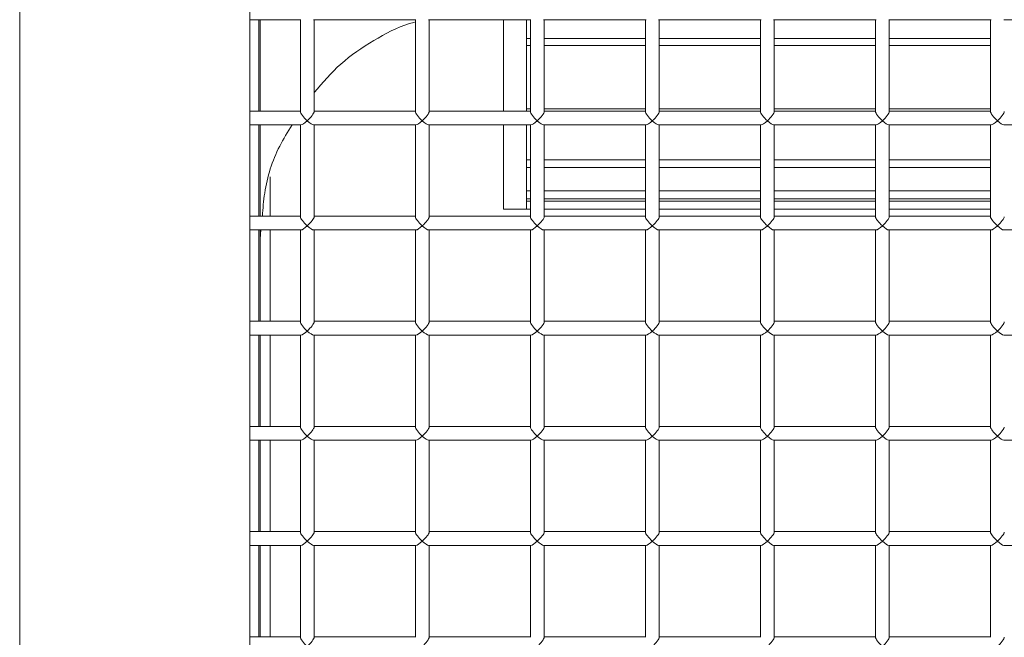
# Model space of a CAD drawing. Units: inches. Extents: x 0.3 to 10.6, y 0.4 to 8.2.
# Drawn here: x 2.4 to 2.5, y 3.3 to 3.3 of the extents above; entities that cross this region are included whole.
import ezdxf

# ---------------------------------------------------------------- set-up
doc = ezdxf.new("R2010")
doc.units = ezdxf.units.IN
doc.header["$MEASUREMENT"] = 0
doc.linetypes.add('SLD-Solid', pattern=[0])

msp = doc.modelspace()

# ---------------------------------------------------------------- linework, layer by layer
at = {"color": 7, "linetype": 'SLD-Solid', "lineweight": 15}
for p, q in [((2.425277682894027, 3.525602618323584), (2.425277682894027, 3.18913592992558)), ((2.450277682894027, 3.188526733924518), (2.450277682894026, 3.524993422322524)), ((2.450277682894027, 3.319546294980884), (2.455842321633031, 3.319546294980884)), ((2.451277682894029, 3.319546294980884), (2.451277682894029, 3.309623607297628)), ((2.451396432894041, 3.309623607297628), (2.451396432894041, 3.319546294980884)), ((2.455777682894026, 3.319546294980884), (2.455777682894026, 3.309558968558624)), ((2.457213044155021, 3.319546294980884), (2.46834232163303, 3.319546294980884)), ((2.457277682894026, 3.309558968558624), (2.457277682894026, 3.319546294980884)), ((2.468277682894026, 3.319546294980884), (2.468277682894026, 3.309558968558624)), ((2.469713044155021, 3.319546294980884), (2.48084232163303, 3.319546294980884)), ((2.469777682894026, 3.309558968558624), (2.469777682894026, 3.319546294980884)), ((2.47787143289404, 3.319546294980884), (2.477871432894039, 3.309623607297628)), ((2.48037143289404, 3.319546294980884), (2.48037143288029, 3.316749041420589)), ((2.480777682894026, 3.319546294980884), (2.480777682894026, 3.309558968558624)), ((2.482213044155021, 3.319546294980884), (2.49334232163303, 3.319546294980884)), ((2.482277682894026, 3.309558968558624), (2.482277682894026, 3.319546294980884)), ((2.493277682894026, 3.319546294980884), (2.493277682894026, 3.309558968558624)), ((2.494713044155022, 3.319546294980884), (2.505842321633031, 3.319546294980884)), ((2.494777682894026, 3.309558968558624), (2.494777682894026, 3.319546294980884)), ((2.505777682894026, 3.319546294980884), (2.505777682894026, 3.309558968558624)), ((2.507213044155021, 3.319546294980884), (2.51834232163303, 3.319546294980884)), ((2.507277682894026, 3.309558968558624), (2.507277682894026, 3.319546294980884)), ((2.518277682894026, 3.319546294980884), (2.518277682894026, 3.309558968558624)), ((2.519713044155022, 3.319546294980884), (2.530842321633031, 3.319546294980884)), ((2.519777682894026, 3.309558968558624), (2.519777682894026, 3.319546294980884)), ((2.530777682894026, 3.319546294980884), (2.530777682894026, 3.309558968558624)), ((2.532213044155021, 3.319546294980884), (2.54334232163303, 3.319546294980884)), ((2.48037143288154, 3.317506367649256), (2.480777682894028, 3.317506367649236)), ((2.482277682894028, 3.317506367649161), (2.493277682894028, 3.317506367648612)), ((2.494777682894028, 3.317506367648537), (2.505777682894028, 3.317506367647988)), ((2.507277682894028, 3.317506367647914), (2.518277682894027, 3.317506367647364)), ((2.519777682894027, 3.31750636764729), (2.530777682894028, 3.31750636764674)), ((2.48037143288029, 3.316749041420589), (2.48037143289404, 3.309623607297628)), ((2.48037143288029, 3.316749041420589), (2.480777682894028, 3.316749041420568)), ((2.482277682894028, 3.316749041420493), (2.493277682894028, 3.316749041419938)), ((2.494777682894028, 3.316749041419863), (2.505777682894028, 3.316749041419308)), ((2.507277682894028, 3.316749041419232), (2.518277682894027, 3.316749041418678)), ((2.519777682894027, 3.316749041418602), (2.530777682894028, 3.316749041418047)), ((2.455777682894026, 3.309623607297628), (2.450277682894027, 3.309623607297628)), ((2.468277682894026, 3.309623607297628), (2.457277682894026, 3.309623607297628)), ((2.480777682894026, 3.309623607297628), (2.469777682894026, 3.309623607297628)), ((2.48037143288154, 3.309876824622083), (2.480777682894028, 3.309876824622061)), ((2.482277682894028, 3.309876824621982), (2.493277682894028, 3.3098768246214)), ((2.493277682894026, 3.309623607297628), (2.482277682894026, 3.309623607297628)), ((2.494777682894028, 3.309876824621321), (2.505777682894028, 3.309876824620739)), ((2.505777682894026, 3.309623607297628), (2.494777682894026, 3.309623607297628)), ((2.507277682894028, 3.30987682462066), (2.518277682894027, 3.309876824620078)), ((2.518277682894027, 3.309623607297628), (2.507277682894026, 3.309623607297628)), ((2.519777682894028, 3.309876824619998), (2.530777682894028, 3.309876824619417)), ((2.530777682894026, 3.309623607297628), (2.519777682894026, 3.309623607297628)), ((2.450277682894027, 3.308123607297628), (2.455842321633031, 3.308123607297628)), ((2.451277682894029, 3.308123607297628), (2.451277682894029, 3.298200919614372)), ((2.451396432894041, 3.298200919614372), (2.451396432894041, 3.308123607297628)), ((2.455777682894026, 3.308123607297628), (2.455777682894026, 3.298136280875367)), ((2.457213044155022, 3.308123607297628), (2.46834232163303, 3.308123607297628)), ((2.457277682894026, 3.298136280875367), (2.457277682894026, 3.308123607297628)), ((2.468277682894026, 3.308123607297628), (2.468277682894026, 3.298136280875367)), ((2.469713044155022, 3.308123607297628), (2.48084232163303, 3.308123607297628)), ((2.469777682894026, 3.298136280875367), (2.469777682894026, 3.308123607297628)), ((2.477871432894039, 3.308123607297628), (2.477871432894039, 3.298963913765746)), ((2.48037143289404, 3.308123607297628), (2.48037143288029, 3.303487260310511)), ((2.480777682894026, 3.308123607297628), (2.480777682894026, 3.298136280875368)), ((2.482213044155022, 3.308123607297628), (2.493342321633031, 3.308123607297628)), ((2.482277682894026, 3.298136280875368), (2.482277682894026, 3.308123607297628)), ((2.493277682894026, 3.308123607297628), (2.493277682894026, 3.298136280875367)), ((2.494713044155021, 3.308123607297628), (2.505842321633031, 3.308123607297628)), ((2.494777682894026, 3.298136280875367), (2.494777682894026, 3.308123607297628)), ((2.505777682894026, 3.308123607297628), (2.505777682894026, 3.298136280875368)), ((2.507213044155022, 3.308123607297628), (2.518342321633031, 3.308123607297628)), ((2.507277682894026, 3.298136280875368), (2.507277682894026, 3.308123607297628)), ((2.518277682894026, 3.308123607297629), (2.518277682894027, 3.298136280875368)), ((2.519713044155022, 3.308123607297628), (2.53084232163303, 3.308123607297628)), ((2.519777682894026, 3.298136280875368), (2.519777682894026, 3.308123607297628)), ((2.530777682894026, 3.308123607297628), (2.530777682894026, 3.298136280875368)), ((2.532213044155022, 3.308123607297628), (2.54334232163303, 3.308123607297628)), ((2.48037143288154, 3.304331947965738), (2.480777682894028, 3.304331947965721)), ((2.482277682894028, 3.304331947965661), (2.493277682894028, 3.304331947965221)), ((2.494777682894028, 3.304331947965161), (2.505777682894028, 3.304331947964722)), ((2.507277682894028, 3.304331947964661), (2.518277682894027, 3.304331947964222)), ((2.519777682894028, 3.304331947964162), (2.530777682894028, 3.304331947963721)), ((2.48037143288029, 3.303487260310511), (2.48037143288154, 3.300099608414324)), ((2.48037143288029, 3.303487260310511), (2.480777682894028, 3.303487260310506)), ((2.482277682894028, 3.303487260310487), (2.493277682894028, 3.303487260310352)), ((2.494777682894028, 3.303487260310334), (2.505777682894028, 3.303487260310198)), ((2.507277682894028, 3.30348726031018), (2.518277682894027, 3.303487260310045)), ((2.519777682894028, 3.303487260310026), (2.530777682894028, 3.303487260309891)), ((2.452496432894039, 3.302476345807908), (2.452496432894039, 3.298200919614372)), ((2.48037143288154, 3.300966612085562), (2.480777682894028, 3.300966612085572)), ((2.482277682894028, 3.30096661208561), (2.493277682894028, 3.300966612085892)), ((2.494777682894028, 3.30096661208593), (2.505777682894028, 3.300966612086211)), ((2.507277682894028, 3.30096661208625), (2.518277682894027, 3.300966612086531)), ((2.519777682894028, 3.300966612086569), (2.530777682894028, 3.30096661208685)), ((2.48037143288154, 3.300099608414324), (2.480371432881539, 3.298963913754942)), ((2.48037143288154, 3.300099608414324), (2.480777682894028, 3.300099608414347)), ((2.482277682894028, 3.300099608414432), (2.493277682894028, 3.300099608415052)), ((2.494777682894028, 3.300099608415136), (2.505777682894028, 3.300099608415757)), ((2.507277682894028, 3.300099608415841), (2.518277682894027, 3.300099608416462)), ((2.519777682894028, 3.300099608416546), (2.530777682894028, 3.300099608417167)), ((2.477871432894039, 3.298963913765746), (2.48037143289404, 3.298963913765746)), ((2.480371432881539, 3.299838398763909), (2.480777682894028, 3.299838398763909)), ((2.480371432881539, 3.298963913754942), (2.480777682894028, 3.298963913754972)), ((2.482277682894028, 3.299838398763909), (2.493277682894028, 3.299838398763909)), ((2.482277682894028, 3.298963913755083), (2.493277682894028, 3.298963913755894)), ((2.494777682894028, 3.299838398763909), (2.505777682894028, 3.299838398763909)), ((2.494777682894028, 3.298963913756005), (2.505777682894028, 3.298963913756816)), ((2.507277682894028, 3.299838398763909), (2.518277682894028, 3.299838398763909)), ((2.507277682894028, 3.298963913756927), (2.518277682894028, 3.298963913757738)), ((2.519777682894028, 3.299838398763909), (2.530777682894028, 3.299838398763909)), ((2.519777682894028, 3.298963913757848), (2.530777682894028, 3.298963913758659)), ((2.455777682894026, 3.298200919614372), (2.450277682894027, 3.298200919614372)), ((2.468277682894026, 3.298200919614372), (2.457277682894026, 3.298200919614372)), ((2.480777682894026, 3.298200919614372), (2.469777682894026, 3.298200919614372)), ((2.493277682894026, 3.298200919614372), (2.482277682894026, 3.298200919614372)), ((2.505777682894026, 3.298200919614372), (2.494777682894026, 3.298200919614372)), ((2.518277682894027, 3.298200919614372), (2.507277682894026, 3.298200919614372)), ((2.530777682894026, 3.298200919614372), (2.519777682894026, 3.298200919614372)), ((2.450277682894027, 3.296700919614372), (2.455842321633031, 3.296700919614372)), ((2.451277682894029, 3.296700919614372), (2.451277682894029, 3.286778231931116)), ((2.451396432894041, 3.286778231931116), (2.451396432894041, 3.296700919614372)), ((2.451396432900608, 3.295704555625393), (2.451497303195252, 3.296700919614372)), ((2.452496432894039, 3.296700919614372), (2.452496432894039, 3.286778231931116)), ((2.455777682894026, 3.296700919614372), (2.455777682894026, 3.286713593192111)), ((2.457213044155021, 3.296700919614372), (2.46834232163303, 3.296700919614372)), ((2.457277682894026, 3.286713593192111), (2.457277682894026, 3.296700919614372)), ((2.468277682894026, 3.296700919614372), (2.468277682894026, 3.286713593192111)), ((2.469713044155021, 3.296700919614372), (2.48084232163303, 3.296700919614372)), ((2.469777682894026, 3.286713593192111), (2.469777682894026, 3.296700919614372)), ((2.480777682894026, 3.296700919614372), (2.480777682894026, 3.286713593192111)), ((2.482213044155022, 3.296700919614372), (2.493342321633031, 3.296700919614372)), ((2.482277682894026, 3.286713593192111), (2.482277682894026, 3.296700919614372)), ((2.493277682894026, 3.296700919614372), (2.493277682894026, 3.286713593192111)), ((2.494713044155021, 3.296700919614372), (2.505842321633031, 3.296700919614372)), ((2.494777682894026, 3.286713593192111), (2.494777682894026, 3.296700919614372)), ((2.505777682894026, 3.296700919614372), (2.505777682894026, 3.286713593192111)), ((2.507213044155021, 3.296700919614372), (2.518342321633031, 3.296700919614372)), ((2.507277682894026, 3.286713593192111), (2.507277682894026, 3.296700919614372)), ((2.518277682894027, 3.296700919614372), (2.518277682894027, 3.286713593192111)), ((2.519713044155021, 3.296700919614372), (2.530842321633031, 3.296700919614373)), ((2.519777682894026, 3.286713593192111), (2.519777682894026, 3.296700919614372)), ((2.530777682894026, 3.296700919614373), (2.530777682894026, 3.286713593192111)), ((2.532213044155021, 3.296700919614373), (2.54334232163303, 3.296700919614373)), ((2.455777682894026, 3.286778231931116), (2.450277682894027, 3.286778231931116)), ((2.468277682894026, 3.286778231931116), (2.457277682894026, 3.286778231931116)), ((2.480777682894026, 3.286778231931116), (2.469777682894026, 3.286778231931116)), ((2.493277682894026, 3.286778231931116), (2.482277682894026, 3.286778231931116)), ((2.505777682894026, 3.286778231931116), (2.494777682894026, 3.286778231931116)), ((2.518277682894027, 3.286778231931116), (2.507277682894026, 3.286778231931116)), ((2.530777682894026, 3.286778231931116), (2.519777682894026, 3.286778231931116)), ((2.450277682894027, 3.285278231931116), (2.455842321633031, 3.285278231931116)), ((2.451277682894029, 3.285278231931116), (2.451277682894029, 3.275355544247859)), ((2.451396432894041, 3.275355544247859), (2.451396432894041, 3.285278231931116)), ((2.452496432894039, 3.285278231931116), (2.452496432894039, 3.275355544247859)), ((2.455777682894026, 3.285278231931116), (2.455777682894026, 3.275290905508855)), ((2.457213044155021, 3.285278231931116), (2.46834232163303, 3.285278231931116)), ((2.457277682894026, 3.275290905508855), (2.457277682894026, 3.285278231931116)), ((2.468277682894026, 3.285278231931116), (2.468277682894026, 3.275290905508855)), ((2.469713044155021, 3.285278231931116), (2.480842321633031, 3.285278231931116)), ((2.469777682894026, 3.275290905508855), (2.469777682894026, 3.285278231931116)), ((2.480777682894026, 3.285278231931116), (2.480777682894026, 3.275290905508855)), ((2.482213044155021, 3.285278231931116), (2.493342321633031, 3.285278231931116)), ((2.482277682894026, 3.275290905508855), (2.482277682894026, 3.285278231931116)), ((2.493277682894026, 3.285278231931116), (2.493277682894026, 3.275290905508855)), ((2.494713044155021, 3.285278231931116), (2.505842321633031, 3.285278231931116)), ((2.494777682894026, 3.275290905508855), (2.494777682894026, 3.285278231931116)), ((2.505777682894026, 3.285278231931116), (2.505777682894026, 3.275290905508855)), ((2.507213044155021, 3.285278231931116), (2.518342321633031, 3.285278231931116)), ((2.507277682894026, 3.275290905508855), (2.507277682894026, 3.285278231931116)), ((2.518277682894027, 3.285278231931116), (2.518277682894027, 3.275290905508855)), ((2.519713044155021, 3.285278231931116), (2.530842321633031, 3.285278231931116)), ((2.519777682894026, 3.275290905508855), (2.519777682894026, 3.285278231931116)), ((2.530777682894026, 3.285278231931116), (2.530777682894026, 3.275290905508855)), ((2.532213044155021, 3.285278231931116), (2.543342321633031, 3.285278231931116)), ((2.455777682894026, 3.275355544247859), (2.450277682894027, 3.275355544247859)), ((2.468277682894026, 3.275355544247859), (2.457277682894026, 3.275355544247859)), ((2.480777682894026, 3.275355544247859), (2.469777682894026, 3.275355544247859)), ((2.493277682894026, 3.275355544247859), (2.482277682894026, 3.275355544247859)), ((2.505777682894026, 3.275355544247859), (2.494777682894026, 3.275355544247859)), ((2.518277682894027, 3.275355544247859), (2.507277682894026, 3.275355544247859)), ((2.530777682894026, 3.275355544247859), (2.519777682894026, 3.275355544247859)), ((2.450277682894027, 3.273855544247859), (2.455842321633031, 3.273855544247859)), ((2.451277682894029, 3.273855544247859), (2.451277682894029, 3.263932856564603)), ((2.451396432894041, 3.263932856564603), (2.451396432894041, 3.273855544247859)), ((2.452496432894039, 3.273855544247859), (2.452496432894039, 3.263932856564603)), ((2.455777682894026, 3.273855544247859), (2.455777682894026, 3.263868217825598)), ((2.457213044155022, 3.273855544247859), (2.468342321633031, 3.273855544247859)), ((2.457277682894026, 3.263868217825598), (2.457277682894026, 3.273855544247859)), ((2.468277682894026, 3.273855544247859), (2.468277682894026, 3.263868217825598)), ((2.469713044155021, 3.273855544247859), (2.48084232163303, 3.273855544247859)), ((2.469777682894026, 3.263868217825598), (2.469777682894026, 3.273855544247859)), ((2.480777682894026, 3.273855544247859), (2.480777682894026, 3.263868217825598)), ((2.482213044155022, 3.273855544247859), (2.493342321633031, 3.273855544247859)), ((2.482277682894026, 3.263868217825598), (2.482277682894026, 3.273855544247859)), ((2.493277682894026, 3.273855544247859), (2.493277682894026, 3.263868217825598)), ((2.494713044155021, 3.273855544247859), (2.505842321633031, 3.273855544247859)), ((2.494777682894026, 3.263868217825598), (2.494777682894026, 3.273855544247859)), ((2.505777682894026, 3.273855544247859), (2.505777682894026, 3.263868217825598)), ((2.507213044155021, 3.273855544247859), (2.518342321633031, 3.273855544247859)), ((2.507277682894026, 3.263868217825598), (2.507277682894026, 3.273855544247859)), ((2.518277682894027, 3.273855544247859), (2.518277682894027, 3.263868217825598)), ((2.519713044155021, 3.273855544247859), (2.530842321633031, 3.273855544247859)), ((2.519777682894026, 3.263868217825598), (2.519777682894026, 3.273855544247859)), ((2.530777682894026, 3.273855544247859), (2.530777682894026, 3.263868217825598)), ((2.532213044155021, 3.273855544247859), (2.54334232163303, 3.273855544247859)), ((2.455777682894026, 3.263932856564603), (2.450277682894027, 3.263932856564603)), ((2.468277682894026, 3.263932856564603), (2.457277682894026, 3.263932856564603)), ((2.480777682894026, 3.263932856564603), (2.469777682894026, 3.263932856564603)), ((2.493277682894026, 3.263932856564603), (2.482277682894026, 3.263932856564603)), ((2.505777682894026, 3.263932856564603), (2.494777682894026, 3.263932856564603)), ((2.518277682894027, 3.263932856564603), (2.507277682894026, 3.263932856564603)), ((2.530777682894026, 3.263932856564603), (2.519777682894026, 3.263932856564603)), ((2.450277682894027, 3.262432856564603), (2.455842321633031, 3.262432856564603)), ((2.451277682894029, 3.262432856564603), (2.451277682894029, 3.252510168881346)), ((2.451396432894041, 3.252510168881346), (2.451396432894041, 3.262432856564603)), ((2.452496432894039, 3.262432856564603), (2.452496432894039, 3.252510168881346)), ((2.455777682894026, 3.262432856564603), (2.455777682894026, 3.252445530142342)), ((2.457213044155021, 3.262432856564603), (2.468342321633031, 3.262432856564603)), ((2.457277682894026, 3.252445530142342), (2.457277682894026, 3.262432856564603)), ((2.468277682894026, 3.262432856564603), (2.468277682894026, 3.252445530142342)), ((2.469713044155021, 3.262432856564603), (2.480842321633031, 3.262432856564603)), ((2.469777682894026, 3.252445530142342), (2.469777682894026, 3.262432856564603)), ((2.480777682894026, 3.262432856564603), (2.480777682894026, 3.252445530142342)), ((2.482213044155021, 3.262432856564603), (2.493342321633031, 3.262432856564603)), ((2.482277682894026, 3.252445530142342), (2.482277682894026, 3.262432856564603)), ((2.493277682894026, 3.262432856564603), (2.493277682894026, 3.252445530142342)), ((2.494713044155021, 3.262432856564603), (2.505842321633031, 3.262432856564603)), ((2.494777682894026, 3.252445530142342), (2.494777682894026, 3.262432856564603)), ((2.505777682894026, 3.262432856564603), (2.505777682894026, 3.252445530142342)), ((2.507213044155021, 3.262432856564603), (2.518342321633031, 3.262432856564603)), ((2.507277682894026, 3.252445530142342), (2.507277682894026, 3.262432856564603)), ((2.518277682894027, 3.262432856564603), (2.518277682894027, 3.252445530142342)), ((2.519713044155021, 3.262432856564603), (2.530842321633031, 3.262432856564603)), ((2.519777682894026, 3.252445530142342), (2.519777682894026, 3.262432856564603)), ((2.530777682894026, 3.262432856564603), (2.530777682894026, 3.252445530142342)), ((2.532213044155021, 3.262432856564603), (2.543342321633031, 3.262432856564603)), ((2.455777682894026, 3.252510168881346), (2.450277682894027, 3.252510168881346)), ((2.468277682894026, 3.252510168881346), (2.457277682894026, 3.252510168881346)), ((2.480777682894026, 3.252510168881346), (2.469777682894026, 3.252510168881346)), ((2.493277682894026, 3.252510168881346), (2.482277682894026, 3.252510168881346)), ((2.505777682894026, 3.252510168881346), (2.494777682894026, 3.252510168881346)), ((2.518277682894027, 3.252510168881346), (2.507277682894026, 3.252510168881346)), ((2.530777682894026, 3.252510168881346), (2.519777682894026, 3.252510168881346))]:
    msp.add_line(p, q, dxfattribs=at)
for centre, major_axis, ratio, start_param, end_param in [((2.456527682894026, 3.308873607297628), (0.000733662369809096, -0.000733662369809096), 0.2122099911756073, 3.350700551272284, 4.921496878065962), ((2.456527682894026, 3.308873607297628), (0.000733662369809096, 0.000733662369808652), 0.2122099911759741, 4.5032810827032, 6.07407740949894), ((2.469027682894026, 3.308873607297628), (0.000733662369808652, -0.0007336623698082079), 0.2122099911754973, 3.350700551269564, 4.921496878065733), ((2.469027682894026, 3.308873607297628), (0.0007336623698086519, 0.0007336623698086519), 0.2122099911757357, 4.503281082703306, 6.074077409498804), ((2.481527682894026, 3.308873607297628), (0.000733662369808652, -0.0007336623698082079), 0.2122099911757999, 3.350700551270606, 4.921496878066023), ((2.481527682894026, 3.308873607297628), (0.0007336623698086519, 0.0007336623698086519), 0.212209991175433, 4.503281082703595, 6.074077409499846), ((2.494027682894026, 3.308873607297628), (0.0007336623698086519, -0.0007336623698086519), 0.212209991175433, 3.350700551270992, 4.921496878065795), ((2.494027682894026, 3.308873607297628), (0.000733662369808652, 0.000733662369809096), 0.2122099911756715, 4.503281082703245, 6.074077409497374), ((2.506527682894026, 3.308873607297628), (0.0007336623698082079, -0.0007336623698082079), 0.2122099911758641, 3.350700551271911, 4.921496878066208), ((2.506527682894026, 3.308873607297628), (0.0007336623698082079, 0.000733662369808652), 0.2122099911754973, 4.503281082703411, 6.07407740949854), ((2.519027682894026, 3.308873607297628), (0.000733662369808652, -0.0007336623698082079), 0.2122099911754973, 3.350700551268231, 4.921496878065733), ((2.519027682894026, 3.308873607297628), (0.0007336623698086519, 0.0007336623698086519), 0.212209991175433, 4.503281082703595, 6.074077409499846), ((2.531527682894026, 3.308873607297628), (0.0007336623698082079, -0.0007336623698082079), 0.2122099911758641, 3.350700551270579, 4.921496878066208), ((2.531527682894026, 3.308873607297628), (0.000733662369808208, 0.000733662369809096), 0.212209991175433, 4.503281082703349, 6.07407740949711), ((2.456527682894026, 3.308873607297628), (0.000733662369809096, 0.000733662369808652), 0.2122099911756715, 3.350700551273589, 4.50328108270349), ((2.456527682894026, 3.308873607297628), (0.000733662369809096, -0.000733662369809096), 0.2122099911759099, 4.921496878066252, 6.074077409498971), ((2.469027682894026, 3.308873607297628), (0.0007336623698086519, 0.0007336623698086519), 0.2122099911757357, 3.350700551269243, 4.503281082703306), ((2.469027682894026, 3.308873607297628), (0.000733662369808652, -0.0007336623698082079), 0.2122099911761026, 4.921496878066313, 6.074077409497787), ((2.481527682894026, 3.308873607297628), (0.0007336623698086519, 0.0007336623698086519), 0.2122099911760384, 3.350700551268953, 4.503281082703016), ((2.481527682894026, 3.308873607297628), (0.000733662369808652, -0.0007336623698082079), 0.2122099911757999, 4.921496878066023, 6.074077409496041), ((2.494027682894026, 3.308873607297628), (0.000733662369808652, 0.000733662369809096), 0.2122099911759741, 3.350700551269232, 4.503281082702955), ((2.494027682894026, 3.308873607297628), (0.0007336623698086519, -0.0007336623698086519), 0.212209991176341, 4.921496878066664, 6.074077409499255), ((2.506527682894026, 3.308873607297628), (0.0007336623698082079, 0.000733662369808652), 0.2122099911761026, 3.350700551268984, 4.503281082702832), ((2.506527682894026, 3.308873607297628), (0.0007336623698082079, -0.0007336623698082079), 0.2122099911758641, 4.921496878066208, 6.074077409497471), ((2.519027682894026, 3.308873607297628), (0.0007336623698086519, 0.0007336623698086519), 0.2122099911757357, 3.350700551270702, 4.503281082703306), ((2.519027682894026, 3.308873607297628), (0.000733662369808652, -0.0007336623698082079), 0.2122099911757999, 4.921496878066023, 6.074077409497497), ((2.531527682894026, 3.308873607297628), (0.000733662369808208, 0.000733662369809096), 0.212209991176341, 3.350700551265931, 4.503281082702481), ((2.531527682894026, 3.308873607297628), (0.0007336623698082079, -0.0007336623698082079), 0.2122099911761668, 4.921496878066497, 6.074077409500673), ((2.456527682894026, 3.297450919614372), (0.0007336623698086519, -0.0007336623698086519), 0.2122099911760384, 3.350700551271871, 4.921496878066375), ((2.456527682894026, 3.297450919614372), (0.000733662369808652, 0.000733662369809096), 0.2122099911759741, 4.503281082702955, 6.074077409496207), ((2.469027682894026, 3.297450919614372), (0.0007336623698086519, -0.0007336623698086519), 0.2122099911760384, 3.350700551271871, 4.921496878066375), ((2.469027682894026, 3.297450919614372), (0.000733662369808652, 0.000733662369809096), 0.2122099911759741, 4.503281082702955, 6.074077409496207), ((2.481527682894026, 3.297450919614372), (0.0007336623698086519, -0.0007336623698086519), 0.2122099911757357, 3.350700551272034, 4.921496878066085), ((2.481527682894026, 3.297450919614372), (0.0007336623698086519, 0.0007336623698086519), 0.212209991175433, 4.503281082703595, 6.074077409499846), ((2.494027682894026, 3.297450919614372), (0.0007336623698086519, -0.0007336623698086519), 0.212209991175433, 3.350700551273907, 4.921496878065795), ((2.494027682894026, 3.297450919614372), (0.0007336623698086519, 0.0007336623698086519), 0.2122099911757357, 4.503281082703306, 6.074077409495887), ((2.506527682894026, 3.297450919614372), (0.000733662369808208, -0.000733662369809096), 0.212209991176341, 3.350700551277106, 4.921496878066909), ((2.506527682894026, 3.297450919614372), (0.0007336623698082079, 0.000733662369808652), 0.2122099911761026, 4.503281082702832, 6.074077409496201), ((2.519027682894026, 3.297450919614372), (0.0007336623698086519, -0.0007336623698086519), 0.212209991175433, 3.350700551270992, 4.921496878065795), ((2.519027682894026, 3.297450919614372), (0.0007336623698086519, 0.0007336623698086519), 0.212209991175433, 4.503281082703595, 6.074077409499846), ((2.531527682894026, 3.297450919614372), (0.0007336623698082079, -0.000733662369808652), 0.2122099911757999, 3.350700551272009, 4.92149687806627), ((2.531527682894026, 3.297450919614372), (0.0007336623698082079, 0.000733662369808652), 0.2122099911754973, 4.503281082703411, 6.07407740949854), ((2.456527682894026, 3.297450919614372), (0.000733662369808652, 0.000733662369809096), 0.2122099911759741, 3.350700551270564, 4.503281082702955), ((2.456527682894026, 3.297450919614372), (0.0007336623698086519, -0.0007336623698086519), 0.2122099911760384, 4.921496878066375, 6.074077409497637), ((2.469027682894026, 3.297450919614372), (0.000733662369808652, 0.000733662369809096), 0.2122099911759741, 3.350700551267649, 4.503281082702955), ((2.469027682894026, 3.297450919614372), (0.0007336623698086519, -0.0007336623698086519), 0.2122099911760384, 4.921496878066375, 6.074077409497637), ((2.481527682894026, 3.297450919614372), (0.0007336623698086519, 0.0007336623698086519), 0.2122099911757357, 3.350700551270577, 4.503281082703306), ((2.481527682894026, 3.297450919614372), (0.0007336623698086519, -0.0007336623698086519), 0.212209991175433, 4.921496878065795, 6.074077409495722), ((2.494027682894026, 3.297450919614372), (0.0007336623698086519, 0.0007336623698086519), 0.212209991175433, 3.350700551273783, 4.503281082703595), ((2.494027682894026, 3.297450919614372), (0.0007336623698086519, -0.0007336623698086519), 0.2122099911757357, 4.921496878066085, 6.074077409496011), ((2.506527682894026, 3.297450919614372), (0.0007336623698082079, 0.000733662369808652), 0.2122099911757999, 3.350700551270606, 4.503281082703121), ((2.506527682894026, 3.297450919614372), (0.000733662369808208, -0.000733662369809096), 0.212209991175433, 4.921496878066041, 6.074077409497002), ((2.519027682894026, 3.297450919614372), (0.0007336623698086519, 0.0007336623698086519), 0.212209991175433, 3.350700551272324, 4.503281082703595), ((2.519027682894026, 3.297450919614372), (0.0007336623698086519, -0.0007336623698086519), 0.212209991175433, 4.921496878065795, 6.074077409495722), ((2.531527682894026, 3.297450919614372), (0.0007336623698082079, 0.000733662369808652), 0.2122099911757999, 3.350700551267942, 4.503281082703121), ((2.531527682894026, 3.297450919614372), (0.0007336623698082079, -0.000733662369808652), 0.2122099911754973, 4.92149687806598, 6.074077409499816), ((2.456527682894026, 3.286028231931115), (0.000733662369808652, -0.0007336623698082079), 0.2122099911757999, 3.350700551269274, 4.921496878066023), ((2.456527682894026, 3.286028231931115), (0.000733662369808652, 0.000733662369809096), 0.2122099911756715, 4.503281082703245, 6.074077409497374), ((2.469027682894026, 3.286028231931116), (0.000733662369808652, -0.0007336623698082079), 0.2122099911754973, 3.350700551269564, 4.921496878065733), ((2.469027682894026, 3.286028231931116), (0.0007336623698086519, 0.0007336623698086519), 0.2122099911757357, 4.503281082702713, 6.074077409498804), ((2.481527682894026, 3.286028231931116), (0.000733662369808652, -0.0007336623698082079), 0.2122099911757999, 3.350700551270606, 4.921496878066023), ((2.481527682894026, 3.286028231931116), (0.0007336623698086519, 0.0007336623698086519), 0.212209991175433, 4.503281082703595, 6.074077409499846), ((2.494027682894026, 3.286028231931115), (0.000733662369808652, -0.0007336623698082079), 0.2122099911754973, 3.350700551269564, 4.921496878065733), ((2.494027682894026, 3.286028231931115), (0.000733662369808652, 0.000733662369809096), 0.2122099911756715, 4.503281082703245, 6.074077409497374), ((2.506527682894026, 3.286028231931116), (0.0007336623698082079, -0.0007336623698082079), 0.2122099911758641, 3.350700551270579, 4.921496878066208), ((2.506527682894026, 3.286028231931116), (0.0007336623698082079, 0.000733662369808652), 0.2122099911754973, 4.503281082703411, 6.07407740949854), ((2.519027682894026, 3.286028231931116), (0.000733662369808652, -0.0007336623698082079), 0.2122099911754973, 3.350700551268231, 4.921496878065733), ((2.519027682894026, 3.286028231931116), (0.0007336623698086519, 0.0007336623698086519), 0.212209991175433, 4.503281082703595, 6.074077409499846), ((2.531527682894026, 3.286028231931116), (0.0007336623698082079, -0.0007336623698082079), 0.2122099911758641, 3.350700551270579, 4.921496878066208), ((2.531527682894026, 3.286028231931116), (0.0007336623698082079, 0.000733662369808652), 0.2122099911754973, 4.503281082703411, 6.07407740949854), ((2.456527682894026, 3.286028231931115), (0.000733662369808652, 0.000733662369809096), 0.2122099911762768, 3.350700551268942, 4.503281082702665), ((2.456527682894026, 3.286028231931115), (0.000733662369808652, -0.0007336623698082079), 0.2122099911764052, 4.921496878066603, 6.074077409497952), ((2.469027682894026, 3.286028231931116), (0.0007336623698086519, 0.0007336623698086519), 0.2122099911757357, 3.350700551269243, 4.503281082702713), ((2.469027682894026, 3.286028231931116), (0.000733662369808652, -0.0007336623698082079), 0.2122099911761026, 4.921496878066313, 6.07407740949633), ((2.481527682894026, 3.286028231931116), (0.0007336623698086519, 0.0007336623698086519), 0.2122099911760384, 3.350700551270412, 4.503281082703016), ((2.481527682894026, 3.286028231931116), (0.000733662369808652, -0.0007336623698082079), 0.2122099911757999, 4.921496878066023, 6.07407740949458), ((2.494027682894026, 3.286028231931115), (0.000733662369808652, 0.000733662369809096), 0.2122099911759741, 3.350700551270691, 4.503281082702955), ((2.494027682894026, 3.286028231931115), (0.000733662369808652, -0.0007336623698082079), 0.2122099911764052, 4.921496878066603, 6.074077409497952), ((2.506527682894026, 3.286028231931116), (0.0007336623698082079, 0.000733662369808652), 0.2122099911761026, 3.350700551270441, 4.503281082702832), ((2.506527682894026, 3.286028231931116), (0.0007336623698082079, -0.0007336623698082079), 0.2122099911758641, 4.921496878066208, 6.074077409496009), ((2.519027682894026, 3.286028231931116), (0.0007336623698086519, 0.0007336623698086519), 0.2122099911757357, 3.350700551273618, 4.503281082703306), ((2.519027682894026, 3.286028231931116), (0.000733662369808652, -0.0007336623698082079), 0.2122099911757999, 4.921496878066023, 6.074077409497373), ((2.531527682894026, 3.286028231931116), (0.0007336623698082079, 0.000733662369808652), 0.2122099911761026, 3.350700551269109, 4.503281082702832), ((2.531527682894026, 3.286028231931116), (0.0007336623698082079, -0.0007336623698082079), 0.2122099911758641, 4.921496878066208, 6.074077409497342), ((2.456527682894026, 3.274605544247859), (0.0007336623698086519, -0.0007336623698086519), 0.2122099911760384, 3.350700551270412, 4.921496878066375), ((2.456527682894026, 3.274605544247859), (0.000733662369808652, 0.000733662369809096), 0.2122099911759741, 4.503281082702955, 6.074077409497663), ((2.469027682894026, 3.274605544247859), (0.0007336623698086519, -0.0007336623698086519), 0.2122099911757357, 3.350700551270702, 4.921496878066085), ((2.469027682894026, 3.274605544247859), (0.0007336623698086519, 0.0007336623698086519), 0.2122099911760384, 4.503281082703016, 6.074077409499093), ((2.481527682894026, 3.274605544247859), (0.0007336623698086519, -0.0007336623698086519), 0.2122099911757357, 3.350700551272034, 4.921496878066085), ((2.481527682894026, 3.274605544247859), (0.0007336623698086519, 0.0007336623698086519), 0.212209991175433, 4.503281082703595, 6.074077409499846), ((2.494027682894026, 3.274605544247859), (0.0007336623698086519, -0.0007336623698086519), 0.2122099911757357, 3.350700551270702, 4.921496878066085), ((2.494027682894026, 3.274605544247859), (0.000733662369808652, 0.000733662369809096), 0.2122099911759741, 4.503281082702955, 6.074077409497663), ((2.506527682894026, 3.274605544247859), (0.0007336623698082079, -0.000733662369808652), 0.2122099911761026, 3.350700551271719, 4.921496878066559), ((2.506527682894026, 3.274605544247859), (0.000733662369808208, 0.000733662369809096), 0.2122099911757357, 4.50328108270306, 6.074077409498861), ((2.519027682894026, 3.274605544247859), (0.0007336623698086519, -0.0007336623698086519), 0.2122099911757357, 3.350700551267913, 4.921496878066085), ((2.519027682894026, 3.274605544247859), (0.000733662369808652, 0.000733662369809096), 0.2122099911756715, 4.503281082703245, 6.074077409500164), ((2.531527682894026, 3.274605544247859), (0.0007336623698082079, -0.000733662369808652), 0.2122099911757999, 3.350700551272009, 4.92149687806627), ((2.531527682894026, 3.274605544247859), (0.0007336623698082079, 0.000733662369808652), 0.2122099911754973, 4.503281082703411, 6.07407740949854), ((2.456527682894026, 3.274605544247859), (0.000733662369808652, 0.000733662369809096), 0.2122099911759741, 3.350700551269232, 4.503281082702955), ((2.456527682894026, 3.274605544247859), (0.0007336623698086519, -0.0007336623698086519), 0.2122099911760384, 4.921496878066375, 6.074077409500426), ((2.469027682894026, 3.274605544247859), (0.0007336623698086519, 0.0007336623698086519), 0.212209991175433, 3.350700551271118, 4.503281082703595), ((2.469027682894026, 3.274605544247859), (0.0007336623698086519, -0.0007336623698086519), 0.2122099911757357, 4.921496878066085, 6.074077409498676), ((2.481527682894026, 3.274605544247859), (0.0007336623698086519, 0.0007336623698086519), 0.2122099911757357, 3.350700551269243, 4.503281082703306), ((2.481527682894026, 3.274605544247859), (0.0007336623698086519, -0.0007336623698086519), 0.212209991175433, 4.921496878065795, 6.074077409497058), ((2.494027682894026, 3.274605544247859), (0.000733662369808652, 0.000733662369809096), 0.2122099911756715, 3.350700551269521, 4.503281082703245), ((2.494027682894026, 3.274605544247859), (0.0007336623698086519, -0.0007336623698086519), 0.2122099911760384, 4.921496878066375, 6.074077409498965), ((2.506527682894026, 3.274605544247859), (0.000733662369808208, 0.000733662369809096), 0.2122099911760384, 3.350700551266345, 4.50328108270277), ((2.506527682894026, 3.274605544247859), (0.0007336623698082079, -0.000733662369808652), 0.2122099911757999, 4.92149687806627, 6.074077409498649), ((2.519027682894026, 3.274605544247859), (0.000733662369808652, 0.000733662369809096), 0.2122099911756715, 3.35070055127098, 4.503281082703245), ((2.519027682894026, 3.274605544247859), (0.0007336623698086519, -0.0007336623698086519), 0.2122099911757357, 4.921496878066085, 6.074077409498676), ((2.531527682894026, 3.274605544247859), (0.0007336623698082079, 0.000733662369808652), 0.2122099911757999, 3.350700551269274, 4.503281082703121), ((2.531527682894026, 3.274605544247859), (0.0007336623698082079, -0.000733662369808652), 0.2122099911754973, 4.92149687806598, 6.074077409498484), ((2.456527682894026, 3.263182856564602), (0.000733662369808652, -0.0007336623698082079), 0.2122099911757999, 3.350700551269274, 4.921496878066023), ((2.456527682894026, 3.263182856564602), (0.0007336623698086519, 0.0007336623698086519), 0.2122099911757357, 4.503281082703306, 6.074077409498804), ((2.469027682894026, 3.263182856564602), (0.000733662369808652, -0.0007336623698082079), 0.2122099911754973, 3.350700551269564, 4.921496878065733), ((2.469027682894026, 3.263182856564602), (0.0007336623698086519, 0.0007336623698086519), 0.2122099911757357, 4.503281082703306, 6.074077409498804), ((2.481527682894026, 3.263182856564602), (0.000733662369808652, -0.0007336623698082079), 0.2122099911757999, 3.350700551270606, 4.921496878066023), ((2.481527682894026, 3.263182856564602), (0.0007336623698086519, 0.0007336623698086519), 0.212209991175433, 4.503281082703595, 6.074077409499846), ((2.494027682894026, 3.263182856564602), (0.000733662369808652, -0.0007336623698082079), 0.2122099911754973, 3.350700551269564, 4.921496878065733), ((2.494027682894026, 3.263182856564602), (0.000733662369808652, 0.000733662369809096), 0.2122099911756715, 4.503281082703245, 6.074077409497374), ((2.506527682894026, 3.263182856564602), (0.0007336623698082079, -0.0007336623698082079), 0.2122099911758641, 3.350700551271911, 4.921496878066208), ((2.506527682894026, 3.263182856564602), (0.000733662369808208, 0.000733662369809096), 0.212209991175433, 4.503281082703349, 6.074077409498571), ((2.519027682894026, 3.263182856564603), (0.000733662369808652, -0.000733662369809096), 0.2122099911759741, 3.350700551273425, 4.921496878066436), ((2.519027682894026, 3.263182856564603), (0.000733662369808652, 0.0007336623698082079), 0.2122099911761026, 4.503281082703078, 6.074077409498939), ((2.531527682894026, 3.263182856564603), (0.0007336623698082079, -0.000733662369808652), 0.2122099911761026, 3.350700551273176, 4.921496878066559), ((2.531527682894026, 3.263182856564603), (0.0007336623698082079, 0.0007336623698082079), 0.2122099911758641, 4.503281082703182, 6.074077409498798), ((2.456527682894026, 3.263182856564602), (0.0007336623698086519, 0.0007336623698086519), 0.2122099911760384, 3.350700551270539, 4.503281082703016), ((2.456527682894026, 3.263182856564602), (0.000733662369808652, -0.0007336623698082079), 0.2122099911761026, 4.921496878066313, 6.074077409497662), ((2.469027682894026, 3.263182856564602), (0.0007336623698086519, 0.0007336623698086519), 0.2122099911757357, 3.350700551270828, 4.503281082703306), ((2.469027682894026, 3.263182856564602), (0.000733662369808652, -0.0007336623698082079), 0.2122099911761026, 4.921496878066313, 6.074077409497662), ((2.481527682894026, 3.263182856564602), (0.0007336623698086519, 0.0007336623698086519), 0.2122099911760384, 3.35070055126908, 4.503281082703016), ((2.481527682894026, 3.263182856564602), (0.000733662369808652, -0.0007336623698082079), 0.2122099911757999, 4.921496878066023, 6.074077409495912), ((2.494027682894026, 3.263182856564602), (0.000733662369808652, 0.000733662369809096), 0.2122099911759741, 3.350700551269232, 4.503281082702955), ((2.494027682894026, 3.263182856564602), (0.000733662369808652, -0.0007336623698082079), 0.2122099911764052, 4.921496878066603, 6.074077409497952), ((2.506527682894026, 3.263182856564602), (0.000733662369808208, 0.000733662369809096), 0.212209991176341, 3.350700551266055, 4.503281082702481), ((2.506527682894026, 3.263182856564602), (0.0007336623698082079, -0.0007336623698082079), 0.2122099911761668, 4.921496878066497, 6.074077409497631), ((2.519027682894026, 3.263182856564603), (0.000733662369808652, 0.0007336623698082079), 0.2122099911754973, 3.350700551273631, 4.503281082703657), ((2.519027682894026, 3.263182856564603), (0.000733662369808652, -0.000733662369809096), 0.2122099911753688, 4.921496878065857, 6.074077409497028), ((2.531527682894026, 3.263182856564603), (0.0007336623698082079, 0.0007336623698082079), 0.2122099911758641, 3.350700551271911, 4.503281082703182), ((2.531527682894026, 3.263182856564603), (0.0007336623698082079, -0.000733662369808652), 0.2122099911754973, 4.92149687806598, 6.074077409497151), ((2.456527682894026, 3.251760168881346), (0.000733662369809096, -0.000733662369808652), 0.2122099911753688, 3.350700551269687, 4.921496878066203), ((2.456527682894026, 3.251760168881346), (0.000733662369809096, 0.000733662369809096), 0.2122099911756073, 4.503281082703428, 6.074077409498681), ((2.469027682894026, 3.251760168881346), (0.000733662369808652, 0.000733662369809096), 0.2122099911756715, 4.503281082703245, 6.074077409497374), ((2.481527682894026, 3.251760168881346), (0.000733662369808652, 0.000733662369809096), 0.2122099911753688, 4.503281082703534, 6.074077409498416), ((2.494027682894026, 3.251760168881346), (0.0007336623698086519, 0.0007336623698086519), 0.2122099911757357, 4.503281082703306, 6.074077409498804), ((2.506527682894026, 3.251760168881346), (0.0007336623698082079, 0.000733662369808652), 0.2122099911754973, 4.503281082703411, 6.07407740949854), ((2.519027682894026, 3.251760168881346), (0.0007336623698086519, -0.0007336623698086519), 0.212209991175433, 3.350700551269659, 4.921496878065795), ((2.519027682894026, 3.251760168881346), (0.000733662369808652, 0.000733662369809096), 0.2122099911753688, 4.503281082703534, 6.074077409498416), ((2.531527682894026, 3.251760168881346), (0.000733662369808208, 0.000733662369809096), 0.212209991175433, 4.503281082703349, 6.074077409497238)]:
    msp.add_ellipse(centre, major_axis=major_axis, ratio=ratio, start_param=start_param, end_param=end_param, dxfattribs=at)
for points, knots in [([(2.457277682894028, 3.311628281967975), (2.458201860769958, 3.312710399638533), (2.460082996572448, 3.314913017062747), (2.463696761370061, 3.3173169454511), (2.466470474612139, 3.318811127385798), (2.468065418061048, 3.319243505453099), (2.468277682894028, 3.319301048971838)], [0, 0, 0, 0, 0.3123226278516473, 0.6357231572856055, 0.951519808912313, 1, 1, 1, 1]), ([(2.451649160793119, 3.298200919614372), (2.451713138130533, 3.299040929294448), (2.45191250836792, 3.301658620747278), (2.452994323795261, 3.305090592763026), (2.454406542778896, 3.30736480999398), (2.454877732576579, 3.308123607297628)], [0, 0, 0, 0, 0.2394685554093694, 0.746247103557261, 1, 1, 1, 1])]:
    msp.add_open_spline(points, degree=3, knots=knots, dxfattribs=at)

doc.saveas('drawing.dxf')
